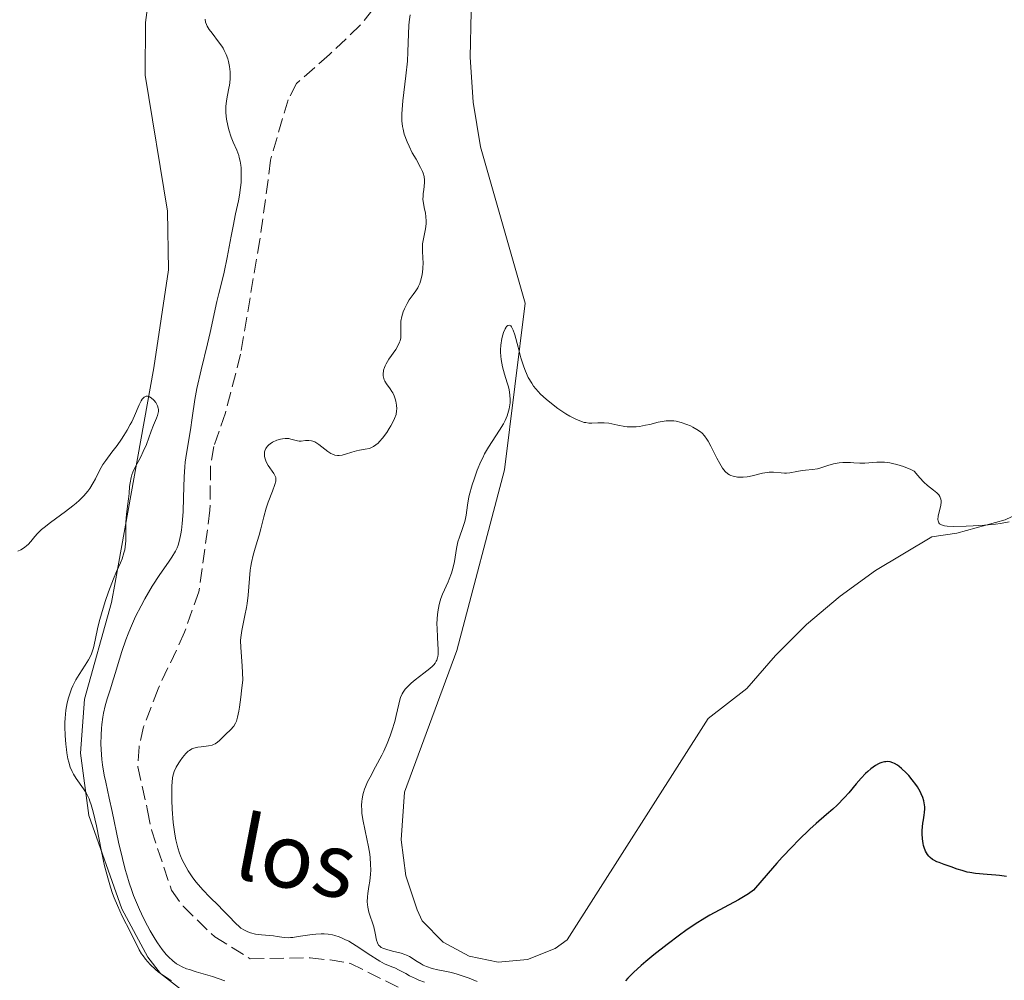
# Model space of a CAD drawing. Units: metres. Extents: x 629065 to 632549, y 4667158 to 4669535.
# Drawn here: x 630642 to 630765, y 4667935 to 4668054 of the extents above; entities that cross this region are included whole.
import ezdxf

# ---------------------------------------------------------------- set-up
doc = ezdxf.new("R2010")
doc.units = ezdxf.units.M
doc.header["$MEASUREMENT"] = 0
doc.linetypes.add('DGN Style 3', pattern=[2.435891, 1.739922, -0.695969])
for name, color, linetype, lineweight in [('Barranco lineal', 142, 'DGN Style 3', 13), ('Curva de nivel directora', 30, 'Continuous', 30), ('Curva de nivel intermedia', 30, 'Continuous', 0), ('Línea de cambio de uso (parcela vista)', 92, 'Continuous', 0), ('Texto de arroyo-regatas y barrancos', 142, 'Continuous', 0)]:
    doc.layers.add(name, color=color, linetype=linetype, lineweight=lineweight)
doc.styles.add('Style-Arial', font='arial.ttf')

msp = doc.modelspace()

# ---------------------------------------------------------------- linework, layer by layer
at = {"layer": 'Barranco lineal', "color": 142, "linetype": 'DGN Style 3', "lineweight": 13}
msp.add_polyline3d([(630686.07, 4668055.73, 336.16), (630684.5, 4668053.78, 336.16), (630680.67, 4668050.13, 336.16), (630676.59, 4668046.55, 336.53), (630675.53, 4668044.51, 336.53), (630673.33, 4668037.01, 336.53), (630673.07, 4668034.55, 336.9), (630672.02, 4668027.11, 337.12), (630669.63, 4668012.9, 337.27), (630667.75, 4668005.63, 337.27), (630666.32, 4668001.45, 337.27), (630665.9, 4667999.01, 337.64), (630665.83, 4667993.51, 337.65), (630664.45, 4667983.39, 337.65), (630662.67, 4667978.38, 337.65), (630661.66, 4667976.12, 338.02), (630659.37, 4667971.33, 338.02), (630657.58, 4667966.63, 338.02), (630657.01, 4667964.14, 338.02), (630656.88, 4667961.64, 338.02), (630658.07, 4667956.23, 338.02), (630658.56, 4667953.8, 338.39), (630661.04, 4667946.33, 338.39), (630662.49, 4667944.32, 338.76), (630666.42, 4667940.51, 338.76), (630670.84, 4667937.8, 338.76), (630678.28, 4667937.92, 338.76), (630680.74, 4667937.65, 338.39), (630683.27, 4667937.22, 338.76), (630692.67, 4667932.57, 338.76)], dxfattribs=at)
at = {"layer": 'Curva de nivel directora', "color": 30, "linetype": 'Continuous', "lineweight": 30, "elevation": 350, "flags": 128}
for points in [[(630758.66, 4667948.95), (630757.9, 4667949.23), (630757.55, 4667949.36), (630757.04, 4667949.53), (630756.43, 4667949.74), (630756.15, 4667949.85), (630755.76, 4667950.04), (630755.58, 4667950.15), (630755.29, 4667950.39), (630755.16, 4667950.53), (630754.97, 4667950.76), (630754.74, 4667951.15), (630754.55, 4667951.61), (630754.48, 4667951.86), (630754.42, 4667952.13), (630754.34, 4667952.7), (630754.32, 4667953.32), (630754.33, 4667953.75), (630754.41, 4667954.63), (630754.48, 4667955.07), (630754.58, 4667955.66), (630754.61, 4667955.96), (630754.64, 4667956.43), (630754.64, 4667956.67), (630754.58, 4667957.17), (630754.52, 4667957.44), (630754.4, 4667957.84), (630754.21, 4667958.27), (630754.07, 4667958.56), (630753.72, 4667959.15), (630753.52, 4667959.44), (630753.09, 4667960.01), (630752.64, 4667960.55), (630752.34, 4667960.88), (630751.75, 4667961.45), (630751.44, 4667961.7), (630751.24, 4667961.84), (630750.87, 4667962.07), (630750.69, 4667962.15), (630750.34, 4667962.26), (630750, 4667962.29), (630749.78, 4667962.28), (630749.63, 4667962.26), (630749.32, 4667962.18), (630749.06, 4667962.08), (630748.88, 4667962), (630748.51, 4667961.79), (630747.94, 4667961.38), (630747.55, 4667961.05), (630747.28, 4667960.8), (630746.74, 4667960.25), (630746.11, 4667959.52), (630745.19, 4667958.43), (630744.65, 4667957.83), (630743.74, 4667956.89), (630743.21, 4667956.4), (630742.42, 4667955.72), (630741.13, 4667954.6), (630740.35, 4667953.89), (630738.96, 4667952.54), (630738.15, 4667951.71), (630736.94, 4667950.41), (630736.27, 4667949.68), (630735.19, 4667948.45), (630733.36, 4667946.31), (630732.73, 4667945.88), (630731.49, 4667945.14), (630727.92, 4667943.21), (630727.33, 4667942.86), (630726.13, 4667942.11), (630724.94, 4667941.31), (630724.16, 4667940.75), (630722.62, 4667939.59), (630720.98, 4667938.28), (630719.99, 4667937.46), (630719.41, 4667936.95), (630718.44, 4667936.08), (630717.75, 4667935.39), (630717.47, 4667935.06)], [(630764.79, 4667948.01), (630763.91, 4667948.14), (630763.46, 4667948.2), (630762.39, 4667948.28), (630760.95, 4667948.4), (630760.25, 4667948.5), (630759.91, 4667948.57), (630759.27, 4667948.75), (630758.66, 4667948.95)]]:
    msp.add_lwpolyline(points, dxfattribs=at)
at = {"layer": 'Curva de nivel intermedia', "color": 30, "linetype": 'Continuous', "lineweight": 0, "flags": 128}
for points, elevation in [([(630669.71, 4668034.61), (630669.72, 4668035.35), (630669.69, 4668036.05), (630669.66, 4668036.39), (630669.58, 4668036.87), (630669.47, 4668037.35), (630669.4, 4668037.58), (630669.15, 4668038.26), (630668.72, 4668039.26), (630668.48, 4668039.86), (630668.18, 4668040.79), (630668.05, 4668041.3), (630667.89, 4668042.09), (630667.8, 4668042.89), (630667.78, 4668043.28), (630667.79, 4668043.66), (630667.87, 4668044.4), (630668, 4668045.09), (630668.19, 4668045.94), (630668.26, 4668046.33), (630668.31, 4668046.61), (630668.35, 4668047.15), (630668.35, 4668047.66), (630668.33, 4668047.98), (630668.24, 4668048.63), (630668.12, 4668049.28), (630668.03, 4668049.61), (630667.85, 4668050.12), (630667.61, 4668050.64), (630667.46, 4668050.91), (630667.29, 4668051.18), (630666.9, 4668051.72), (630666.08, 4668052.78), (630665.73, 4668053.26), (630665.49, 4668053.65), (630665.39, 4668053.85), (630665.29, 4668054.17), (630665.22, 4668054.53)], 340), ([(630690.68, 4668055.07), (630690.57, 4668054.19), (630690.53, 4668053.72)], 340), ([(630690.53, 4668053.72), (630690.48, 4668052.7), (630690.41, 4668050.47), (630690.35, 4668049.29), (630690.18, 4668047.5), (630689.8, 4668044.39), (630689.7, 4668043.31), (630689.67, 4668042.76), (630689.68, 4668041.91), (630689.75, 4668041.2), (630689.81, 4668040.85), (630689.97, 4668040.25), (630690.33, 4668039.29), (630690.56, 4668038.76), (630690.96, 4668037.94), (630691.43, 4668037.13), (630692, 4668036.1), (630692.22, 4668035.62), (630692.31, 4668035.39), (630692.43, 4668034.96), (630692.49, 4668034.54), (630692.5, 4668034.27), (630692.46, 4668033.75), (630692.41, 4668033.37), (630692.32, 4668032.84), (630692.3, 4668032.57), (630692.29, 4668032.13), (630692.3, 4668031.9), (630692.44, 4668031.15), (630692.59, 4668030.41), (630692.65, 4668030.03), (630692.69, 4668029.42), (630692.68, 4668029.11), (630692.59, 4668028.48), (630692.34, 4668027.22), (630692.25, 4668026.62), (630692.22, 4668026.34), (630692.22, 4668025.79), (630692.28, 4668024.78), (630692.31, 4668024.29), (630692.29, 4668023.56), (630692.24, 4668023.1), (630692.19, 4668022.8), (630692.07, 4668022.25), (630691.89, 4668021.7), (630691.75, 4668021.37), (630691.65, 4668021.17), (630691.4, 4668020.77), (630691.07, 4668020.33), (630690.57, 4668019.64), (630690.32, 4668019.21), (630690, 4668018.54), (630689.85, 4668018.17), (630689.68, 4668017.59), (630689.56, 4668017.02), (630689.53, 4668016.74), (630689.52, 4668016.47), (630689.54, 4668015.95), (630689.55, 4668015.28), (630689.52, 4668014.93), (630689.44, 4668014.57), (630689.38, 4668014.39), (630689.25, 4668014.1), (630688.9, 4668013.5), (630688.06, 4668012.28), (630687.71, 4668011.7), (630687.58, 4668011.44), (630687.51, 4668011.27), (630687.4, 4668010.94), (630687.37, 4668010.78), (630687.34, 4668010.49), (630687.35, 4668010.21), (630687.38, 4668010.04), (630687.49, 4668009.72), (630687.57, 4668009.54), (630687.77, 4668009.22), (630688.23, 4668008.6), (630688.44, 4668008.27), (630688.54, 4668008.09), (630688.7, 4668007.73), (630688.83, 4668007.35), (630688.9, 4668007.09), (630689, 4668006.59), (630689.04, 4668006.11), (630689.02, 4668005.85), (630688.94, 4668005.42), (630688.75, 4668004.91), (630688.62, 4668004.61), (630688.3, 4668004.01), (630688.11, 4668003.68), (630687.79, 4668003.19), (630687.27, 4668002.47), (630686.9, 4668002.05), (630686.71, 4668001.87), (630686.44, 4668001.63), (630686.16, 4668001.45), (630685.99, 4668001.35), (630685.63, 4668001.21), (630685.11, 4668001.1), (630684.4, 4668001), (630684.04, 4668000.92)], 340), ([(630667.68, 4667935.08), (630666.14, 4667935.58), (630664.12, 4667936.19), (630663.28, 4667936.45), (630662.93, 4667936.57), (630662.36, 4667936.8), (630661.92, 4667937.03), (630661.67, 4667937.19), (630661.2, 4667937.56), (630660.68, 4667938.04), (630660.38, 4667938.35), (630659.89, 4667938.95), (630659.32, 4667939.76), (630659.01, 4667940.25), (630658.39, 4667941.29), (630658.07, 4667941.89), (630657.57, 4667942.86), (630657.07, 4667943.93), (630656.82, 4667944.49), (630656.34, 4667945.68), (630656.11, 4667946.3), (630655.79, 4667947.25), (630655.48, 4667948.24), (630655.29, 4667948.91), (630654.94, 4667950.26), (630654.48, 4667952.3), (630653.68, 4667956.11), (630653.32, 4667957.76), (630652.89, 4667959.72), (630652.7, 4667960.62), (630652.48, 4667961.91), (630652.4, 4667962.55), (630652.34, 4667963.18), (630652.27, 4667964.44), (630652.29, 4667965.64), (630652.34, 4667966.41), (630652.38, 4667966.9), (630652.51, 4667967.83), (630652.6, 4667968.31), (630652.81, 4667969.21), (630653.07, 4667970.08), (630653.47, 4667971.33), (630653.69, 4667972.04), (630654.05, 4667973.23), (630654.58, 4667975.02), (630654.89, 4667975.97), (630655.39, 4667977.42), (630655.66, 4667978.15), (630655.96, 4667978.88), (630656.59, 4667980.3), (630657.26, 4667981.65), (630657.72, 4667982.51), (630658.64, 4667984.07), (630659.6, 4667985.55), (630660.68, 4667987.08), (630661.1, 4667987.68), (630661.55, 4667988.43), (630661.76, 4667988.87), (630661.87, 4667989.17), (630662.06, 4667989.81), (630662.22, 4667990.6), (630662.29, 4667991.06), (630662.39, 4667991.86), (630662.5, 4667993.32), (630662.55, 4667995.1), (630662.63, 4667997.68), (630662.71, 4667998.92), (630662.76, 4667999.49), (630662.9, 4668000.58), (630663.4, 4668003.51), (630663.61, 4668004.99), (630663.95, 4668007.27), (630664.2, 4668008.63), (630664.73, 4668010.98), (630665.5, 4668014.19), (630665.84, 4668015.6), (630666.66, 4668019.45), (630666.93, 4668020.46), (630667.36, 4668022.08), (630667.6, 4668023.09), (630667.97, 4668024.93), (630668.46, 4668027.58), (630668.69, 4668028.81), (630669.01, 4668030.35), (630669.37, 4668031.97), (630669.5, 4668032.66), (630669.64, 4668033.62), (630669.69, 4668034.22), (630669.71, 4668034.61)], 340), ([(630715.37, 4668004.32), (630714.82, 4668004.39), (630714.56, 4668004.39), (630714.02, 4668004.37), (630713.29, 4668004.33), (630712.91, 4668004.35), (630712.51, 4668004.4), (630712.3, 4668004.44), (630711.97, 4668004.54), (630711.28, 4668004.82), (630710.55, 4668005.21), (630710.05, 4668005.51), (630709.04, 4668006.18), (630708.06, 4668006.93), (630707.58, 4668007.32), (630706.91, 4668007.94), (630706.31, 4668008.59), (630706.04, 4668008.94), (630705.8, 4668009.29), (630705.37, 4668010.02), (630705.01, 4668010.79), (630704.81, 4668011.33), (630704.46, 4668012.45), (630704.12, 4668013.76), (630703.71, 4668015.33), (630703.5, 4668015.91), (630703.43, 4668016.07), (630703.29, 4668016.31), (630703.19, 4668016.42), (630703.06, 4668016.5), (630702.84, 4668016.48), (630702.68, 4668016.35), (630702.61, 4668016.26), (630702.5, 4668016.07), (630702.3, 4668015.6), (630702.21, 4668015.32), (630702.09, 4668014.84), (630701.96, 4668014.02), (630701.93, 4668013.44), (630701.93, 4668013.14), (630701.95, 4668012.68), (630702, 4668012.23), (630702.19, 4668011.32), (630702.43, 4668010.44), (630702.76, 4668009.35), (630702.9, 4668008.84), (630702.99, 4668008.49), (630703.09, 4668007.84), (630703.13, 4668007.23), (630703.11, 4668006.85), (630703.09, 4668006.6), (630703, 4668006.11), (630702.84, 4668005.54), (630702.74, 4668005.25), (630702.49, 4668004.67), (630702.3, 4668004.27), (630701.82, 4668003.45), (630700.44, 4668001.37), (630699.95, 4668000.52), (630699.71, 4668000.05), (630699.47, 4667999.56), (630699.03, 4667998.5), (630698.64, 4667997.4), (630698.41, 4667996.69), (630698.05, 4667995.37), (630697.96, 4667994.94), (630697.82, 4667994.17), (630697.64, 4667992.89), (630697.52, 4667992.3), (630697.45, 4667992), (630697.25, 4667991.39), (630696.83, 4667990.17), (630696.64, 4667989.59), (630696.46, 4667988.76), (630696.29, 4667987.7), (630696.2, 4667987.15), (630696, 4667986.3), (630695.82, 4667985.72), (630695.56, 4667984.97), (630695.41, 4667984.62), (630694.73, 4667983.1), (630694.52, 4667982.55), (630694.43, 4667982.25), (630694.32, 4667981.82), (630694.15, 4667980.88), (630694.07, 4667980.11), (630694.03, 4667979.31), (630694.04, 4667978.91), (630694.09, 4667977.69), (630694.18, 4667976.2), (630694.17, 4667975.6), (630694.14, 4667975.34), (630694.1, 4667975.18), (630694.01, 4667974.89), (630693.95, 4667974.76), (630693.81, 4667974.52), (630693.62, 4667974.3), (630693.48, 4667974.15), (630693.13, 4667973.84), (630692.4, 4667973.27), (630691.32, 4667972.45)], 345), ([(630653.21, 4667983.37), (630653.83, 4667984.99), (630654.22, 4667985.92), (630654.7, 4667987), (630654.9, 4667987.5), (630655.14, 4667988.23), (630655.23, 4667988.6), (630655.29, 4667988.97), (630655.36, 4667989.73), (630655.38, 4667992), (630655.47, 4667993.03), (630655.64, 4667994.31), (630655.71, 4667994.95), (630655.77, 4667995.59), (630655.84, 4667996.47), (630655.9, 4667996.91), (630656.04, 4667997.57), (630656.13, 4667997.9), (630656.25, 4667998.23), (630656.54, 4667998.89), (630657.22, 4668000.17), (630657.54, 4668000.8), (630657.93, 4668001.7), (630658.52, 4668003.36), (630658.81, 4668004.09), (630659.18, 4668004.95), (630659.31, 4668005.31), (630659.42, 4668005.77), (630659.43, 4668006.03), (630659.41, 4668006.2), (630659.31, 4668006.51), (630659.19, 4668006.75), (630659.08, 4668006.91), (630658.84, 4668007.2), (630658.52, 4668007.48), (630658.31, 4668007.61), (630658.21, 4668007.66), (630658.05, 4668007.69), (630657.88, 4668007.68), (630657.63, 4668007.55), (630657.55, 4668007.47), (630657.42, 4668007.32), (630657.29, 4668007.12), (630657.02, 4668006.6), (630656.44, 4668005.26), (630656.1, 4668004.52), (630655.92, 4668004.16), (630655.54, 4668003.46), (630655.13, 4668002.79), (630654.85, 4668002.36), (630654.28, 4668001.56), (630653.65, 4668000.72), (630652.87, 4667999.7), (630652.53, 4667999.2), (630652.11, 4667998.45), (630651.6, 4667997.44), (630651.33, 4667996.93), (630650.91, 4667996.24), (630650.65, 4667995.88), (630650.17, 4667995.33), (630649.56, 4667994.72), (630649.2, 4667994.4), (630648.79, 4667994.07), (630647.89, 4667993.37), (630646.02, 4667991.99), (630645.23, 4667991.38), (630644.91, 4667991.11), (630644.41, 4667990.64), (630644.05, 4667990.24), (630643.55, 4667989.62), (630643.24, 4667989.28), (630643.07, 4667989.12), (630642.8, 4667988.91), (630642.33, 4667988.62), (630641.97, 4667988.44)], 345), ([(630763.42, 4667991.8), (630762.07, 4667991.66), (630760.67, 4667991.57), (630759.78, 4667991.54), (630758.24, 4667991.52), (630757.4, 4667991.56), (630757.09, 4667991.6), (630756.91, 4667991.64), (630756.64, 4667991.73), (630756.45, 4667991.85), (630756.37, 4667991.95), (630756.29, 4667992.21), (630756.28, 4667992.39), (630756.32, 4667992.8), (630756.62, 4667994.16), (630756.66, 4667994.51), (630756.66, 4667994.67), (630756.64, 4667994.9), (630756.57, 4667995.11), (630756.52, 4667995.22), (630756.39, 4667995.42), (630756.3, 4667995.52), (630756.14, 4667995.68), (630755.74, 4667996.01), (630754.99, 4667996.61), (630754.54, 4667997.02), (630754.03, 4667997.53), (630753.76, 4667997.84), (630753.33, 4667998.36), (630752.89, 4667998.58), (630752.01, 4667998.94), (630751.16, 4667999.2), (630750.62, 4667999.33), (630750.28, 4667999.4), (630749.63, 4667999.48), (630749.29, 4667999.5), (630748.68, 4667999.5), (630747.2, 4667999.37), (630746.59, 4667999.37), (630745.81, 4667999.43), (630745.39, 4667999.46), (630744.79, 4667999.46), (630744.47, 4667999.45), (630743.99, 4667999.4), (630743.28, 4667999.28), (630742.6, 4667999.07), (630741.74, 4667998.78), (630741.32, 4667998.67), (630740.68, 4667998.57), (630739.83, 4667998.51), (630739.4, 4667998.46), (630738.76, 4667998.33), (630737.89, 4667998.15), (630737.45, 4667998.11), (630737.23, 4667998.11), (630736.78, 4667998.15), (630735.83, 4667998.25), (630735.32, 4667998.24), (630735.05, 4667998.22), (630734.49, 4667998.12), (630733.36, 4667997.85), (630732.82, 4667997.73), (630732.56, 4667997.69), (630732.07, 4667997.63), (630731.63, 4667997.62), (630731.35, 4667997.64), (630730.84, 4667997.74), (630730.53, 4667997.85), (630730.38, 4667997.92), (630730.17, 4667998.06), (630729.85, 4667998.35), (630729.52, 4667998.76), (630729.35, 4667999.02), (630729.17, 4667999.32), (630728.8, 4668000), (630728.07, 4668001.46), (630727.73, 4668002.1), (630727.57, 4668002.36), (630727.27, 4668002.78), (630726.98, 4668003.1), (630726.78, 4668003.27), (630726.33, 4668003.57), (630725.8, 4668003.86), (630725.51, 4668004), (630725.06, 4668004.19), (630724.36, 4668004.44), (630723.74, 4668004.57), (630723.44, 4668004.61), (630722.98, 4668004.64), (630722.51, 4668004.62), (630722.27, 4668004.59), (630721.52, 4668004.45), (630720.47, 4668004.19), (630719.92, 4668004.07), (630719.18, 4668003.94), (630718.8, 4668003.9), (630718.23, 4668003.87), (630717.66, 4668003.89), (630717.37, 4668003.92), (630716.5, 4668004.08), (630715.37, 4668004.32)], 345), ([(630684.04, 4668000.92), (630683.47, 4668000.74), (630682.67, 4668000.47), (630682.27, 4668000.37), (630681.86, 4668000.32), (630681.66, 4668000.33), (630681.36, 4668000.38), (630681.06, 4668000.48), (630680.86, 4668000.58), (630680.47, 4668000.82), (630679.35, 4668001.68), (630679, 4668001.92), (630678.84, 4668002.01), (630678.59, 4668002.11), (630678.43, 4668002.15), (630678.12, 4668002.2), (630677.68, 4668002.18), (630677.15, 4668002.12), (630676.9, 4668002.11), (630676.72, 4668002.13), (630676.36, 4668002.22), (630675.88, 4668002.36), (630675.61, 4668002.42), (630675.32, 4668002.45), (630675.16, 4668002.44), (630674.83, 4668002.41), (630674.59, 4668002.36), (630674.12, 4668002.21), (630673.6, 4668001.97), (630673.3, 4668001.77), (630673.16, 4668001.66), (630672.98, 4668001.49), (630672.84, 4668001.31), (630672.76, 4668001.18), (630672.65, 4668000.92), (630672.62, 4668000.78), (630672.59, 4668000.51), (630672.61, 4668000.23), (630672.64, 4668000.04), (630672.76, 4667999.67), (630672.84, 4667999.47), (630673.06, 4667999.08), (630673.76, 4667998.1), (630673.94, 4667997.76), (630673.99, 4667997.59), (630674.01, 4667997.3), (630673.99, 4667997.14), (630673.88, 4667996.73), (630673.59, 4667995.9), (630673.07, 4667994.53), (630672.82, 4667993.79), (630672.51, 4667992.69), (630672.15, 4667991.2), (630671.94, 4667990.43), (630671.7, 4667989.64), (630671.36, 4667988.53), (630671.19, 4667987.95), (630670.98, 4667987.04), (630670.89, 4667986.57), (630670.82, 4667986.08), (630670.72, 4667985.06), (630670.57, 4667982.97), (630670.45, 4667981.93), (630670.37, 4667981.43), (630670.17, 4667980.44), (630669.78, 4667978.58), (630669.66, 4667977.73), (630669.64, 4667977.32), (630669.65, 4667976.47), (630669.81, 4667974.18), (630669.89, 4667972.46), (630669.75, 4667971.08), (630669.67, 4667970.3), (630669.5, 4667969.05), (630669.42, 4667968.57), (630669.26, 4667967.82), (630669.11, 4667967.31), (630669, 4667967.06), (630668.78, 4667966.71), (630668.37, 4667966.25), (630667.8, 4667965.71), (630667.53, 4667965.45), (630667.03, 4667964.93), (630666.77, 4667964.69), (630666.46, 4667964.49), (630666.28, 4667964.41), (630666.09, 4667964.35), (630665.66, 4667964.25), (630664.74, 4667964.14), (630664.3, 4667964.08), (630663.81, 4667963.95), (630663.59, 4667963.86), (630663.28, 4667963.68), (630663.13, 4667963.57), (630662.84, 4667963.31), (630662.4, 4667962.79), (630662.12, 4667962.4), (630661.95, 4667962.13), (630661.63, 4667961.59), (630661.39, 4667961.07), (630661.3, 4667960.79)], 340), ([(630765.14, 4667992.08), (630764.05, 4667991.88), (630763.42, 4667991.8)], 345), ([(630661.03, 4667935.11), (630660.72, 4667935.28), (630660.16, 4667935.62), (630659.45, 4667936.13), (630659.06, 4667936.46), (630658.4, 4667937.1), (630657.82, 4667937.75), (630657.51, 4667938.15), (630657.33, 4667938.4), (630657.02, 4667938.89), (630655.94, 4667941.1), (630654.91, 4667943.11), (630654.32, 4667944.4), (630653.92, 4667945.37), (630653.73, 4667945.89), (630653.46, 4667946.7), (630653.2, 4667947.55), (630652.74, 4667949.33), (630652.35, 4667951.12), (630651.71, 4667954.32), (630651.32, 4667956.05), (630651.08, 4667956.91), (630650.91, 4667957.38), (630650.8, 4667957.67), (630650.57, 4667958.17), (630650.43, 4667958.43), (630650.13, 4667958.91), (630649.22, 4667960.18), (630648.86, 4667960.74), (630648.69, 4667961.05), (630648.47, 4667961.59), (630648.27, 4667962.24), (630648.18, 4667962.62), (630648.04, 4667963.39), (630647.98, 4667963.81), (630647.9, 4667964.48), (630647.82, 4667965.54), (630647.79, 4667966.62), (630647.8, 4667967.15), (630647.82, 4667967.67), (630647.93, 4667968.67), (630648.09, 4667969.61), (630648.24, 4667970.2), (630648.36, 4667970.58), (630648.62, 4667971.32), (630648.8, 4667971.71), (630649.18, 4667972.45), (630649.58, 4667973.13), (630650.33, 4667974.29), (630650.72, 4667974.93), (630650.89, 4667975.23), (630651.09, 4667975.68), (630651.27, 4667976.17), (630651.35, 4667976.43), (630651.57, 4667977.37), (630651.91, 4667978.98), (630652.15, 4667979.95), (630652.35, 4667980.67), (630652.82, 4667982.2), (630653.21, 4667983.37)], 345), ([(630691.32, 4667972.45), (630690.84, 4667972.05), (630690.31, 4667971.55), (630690.09, 4667971.3), (630689.82, 4667970.91), (630689.71, 4667970.7), (630689.51, 4667970.24), (630689.43, 4667969.98), (630689.28, 4667969.41), (630688.98, 4667968.04), (630688.78, 4667967.26), (630688.44, 4667966.11), (630688.22, 4667965.5), (630687.86, 4667964.56), (630687.43, 4667963.6), (630687.19, 4667963.11), (630686.4, 4667961.65), (630685.71, 4667960.38), (630685.4, 4667959.77), (630685.14, 4667959.17), (630685.03, 4667958.88), (630684.89, 4667958.46), (630684.82, 4667958.18), (630684.72, 4667957.64), (630684.69, 4667957.37), (630684.66, 4667956.83), (630684.68, 4667956.28), (630684.71, 4667955.9), (630684.82, 4667955.12), (630685.1, 4667953.68), (630685.51, 4667951.7), (630685.67, 4667950.78), (630685.73, 4667950.34), (630685.79, 4667949.54), (630685.8, 4667948.8), (630685.78, 4667948.33), (630685.68, 4667947.44), (630685.57, 4667946.78), (630685.43, 4667945.92), (630685.38, 4667945.5), (630685.35, 4667944.86), (630685.38, 4667944.54), (630685.42, 4667944.22), (630685.57, 4667943.58), (630686.17, 4667941.76), (630686.36, 4667940.98), (630686.53, 4667940.11), (630686.63, 4667939.77), (630686.78, 4667939.51), (630686.87, 4667939.4), (630687.11, 4667939.21), (630687.3, 4667939.11), (630687.8, 4667938.94), (630688.52, 4667938.76), (630689.58, 4667938.5), (630690.05, 4667938.35), (630690.26, 4667938.26), (630690.62, 4667938.08), (630690.94, 4667937.88), (630691.35, 4667937.59), (630691.56, 4667937.45), (630692.05, 4667937.16), (630692.32, 4667937.02), (630692.74, 4667936.82), (630693.42, 4667936.59), (630694.13, 4667936.42), (630695.21, 4667936.22), (630695.84, 4667936.08), (630696.55, 4667935.88), (630697.55, 4667935.56), (630698.03, 4667935.38), (630699.02, 4667934.98)], 345), ([(630661.3, 4667960.79), (630661.19, 4667960.31), (630661.12, 4667959.71), (630661.1, 4667959.34), (630661.08, 4667958.79), (630661.09, 4667957.49), (630661.14, 4667956.4), (630661.27, 4667954.72), (630661.46, 4667953.28), (630661.59, 4667952.58), (630661.84, 4667951.57), (630662.06, 4667950.91), (630662.18, 4667950.59), (630662.38, 4667950.11), (630662.61, 4667949.64), (630663.13, 4667948.73), (630663.71, 4667947.87), (630664.11, 4667947.33), (630664.93, 4667946.35), (630665.81, 4667945.44), (630666.88, 4667944.4), (630667.38, 4667943.9), (630668.11, 4667943.14), (630669.02, 4667942.19), (630669.46, 4667941.79), (630669.68, 4667941.62), (630670.11, 4667941.34), (630670.55, 4667941.13), (630670.85, 4667941.02), (630671.48, 4667940.87), (630672.23, 4667940.77), (630673.23, 4667940.69), (630673.71, 4667940.64), (630674.16, 4667940.57), (630674.75, 4667940.47), (630675.06, 4667940.44), (630675.56, 4667940.42), (630675.84, 4667940.43), (630676.14, 4667940.45), (630676.78, 4667940.55), (630678.23, 4667940.78), (630678.99, 4667940.87), (630679.66, 4667940.9), (630680, 4667940.89), (630680.52, 4667940.85), (630681.05, 4667940.76), (630681.32, 4667940.69), (630681.87, 4667940.52), (630682.16, 4667940.41), (630682.6, 4667940.21), (630683.06, 4667939.98), (630683.99, 4667939.42), (630685.81, 4667938.21), (630686.59, 4667937.7), (630686.93, 4667937.49), (630687.52, 4667937.18), (630688.01, 4667936.97), (630688.56, 4667936.76), (630688.81, 4667936.66), (630689.35, 4667936.39), (630690.15, 4667935.95), (630690.62, 4667935.7), (630691.37, 4667935.34), (630691.79, 4667935.16), (630692.5, 4667934.89)], 340)]:
    msp.add_lwpolyline(points, dxfattribs=dict(at, elevation=elevation))
at = {"layer": 'Línea de cambio de uso (parcela vista)', "color": 92, "linetype": 'Continuous', "lineweight": 0}
for points in [[(630816.44, 4668063.89, 342.47), (630788.59, 4668016.54, 343.76), (630781.71, 4668005.55, 344.25), (630779.8, 4668003.07, 344.26), (630775.39, 4667998.64, 344.35), (630770.29, 4667995.02, 344.68), (630764.64, 4667992.34, 345.15), (630758.62, 4667990.67, 345.38), (630755.52, 4667990.23, 345.36), (630748.5, 4667986.05, 345.43), (630744.11, 4667982.84, 345.41), (630739.96, 4667979.31, 345.58), (630736.09, 4667975.48, 345.83), (630732.52, 4667971.38, 345.91), (630727.73, 4667967.65, 346.17)], [(630664.72, 4667932.03, 344.78), (630659.68, 4667935.99, 344.65), (630658.09, 4667937.98, 344.84), (630654.88, 4667943.99, 343.69), (630650.79, 4667955.58, 342.6), (630649.73, 4667963.34, 343.35), (630650.24, 4667970.03, 343.72), (630653.61, 4667982.06, 343.79), (630654.03, 4667984.55, 344.18), (630658.86, 4668011.22, 344.2), (630660.67, 4668023.37, 343.41), (630660.55, 4668030.68, 344.2), (630657.77, 4668047.57, 344.16), (630657.82, 4668054.1, 343.6), (630658.78, 4668061.27, 343.02)], [(630727.73, 4667967.65, 346.17), (630710.22, 4667940.15, 347.08), (630708.7, 4667939.09, 347.02), (630705.29, 4667937.7, 346.93), (630701.62, 4667937.36, 346.86), (630698.02, 4667938.11, 346.96), (630694.78, 4667939.88, 346.93), (630692.21, 4667942.51, 346.7), (630691.57, 4667943.87, 346.76), (630690.18, 4667948.12, 346.03), (630689.57, 4667952.56, 344.72), (630689.99, 4667958.51, 346.44), (630696.49, 4667976.11, 344.49), (630702.42, 4667998.55, 344.92), (630704.99, 4668019.24, 344.82), (630699.44, 4668038.66, 343.26), (630698.54, 4668044.21, 344.31), (630698.15, 4668049.82, 344.28), (630698.27, 4668055.44, 344.06)]]:
    msp.add_polyline3d(points, dxfattribs=at)

# ---------------------------------------------------------------- texts
at = {"layer": 'Texto de arroyo-regatas y barrancos', "color": 142, "linetype": 'Continuous', "lineweight": 0, "style": 'Style-Arial'}
msp.add_text('los', height=8, rotation=349.0465, dxfattribs=at).set_placement((630668.54, 4667947.92, 340.52))

doc.saveas('drawing.dxf')
